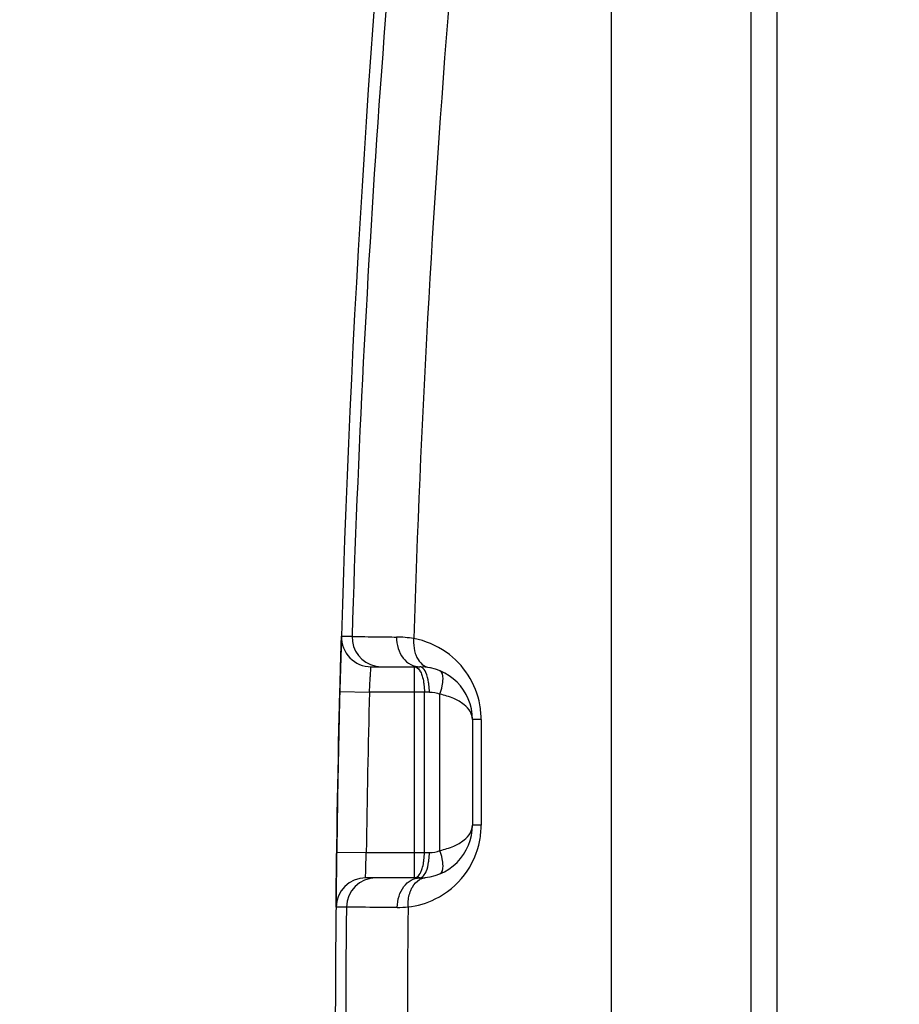
# Model space of a CAD drawing. Units: millimetres. Extents: x -2096 to 3710, y 167 to 3756.
# Drawn here: x -1171 to -754, y 2581 to 3047 of the extents above; entities that cross this region are included whole.
import ezdxf

# ---------------------------------------------------------------- set-up
doc = ezdxf.new("R2010")
doc.units = ezdxf.units.MM
doc.header["$LTSCALE"] = 46.255
doc.header["$PDMODE"] = 3
doc.header["$PDSIZE"] = 0.3125
doc.layers.get('0').update_dxf_attribs({"linetype": 'CONTINUOUS'})
doc.layers.get('Defpoints').update_dxf_attribs({"linetype": 'CONTINUOUS'})
doc.layers.add('AM_5', color=3, linetype='CONTINUOUS', lineweight=25)
doc.styles.get("Standard").update_dxf_attribs({"font": 'txt', "width": 0.7})
doc.dimstyles.new('AM_DIN$0', dxfattribs={"dimtxt": 3.5, "dimasz": 2.5, "dimexe": 1, "dimexo": 1, "dimgap": 1.5, "dimtad": 1, "dimdsep": 46, "dimtxsty": 'STANDARD', "dimcen": 0, "dimclrd": 256, "dimclre": 256, "dimclrt": 2, "dimadec": 0, "dimazin": 2, "dimtp": 0.1, "dimtm": 0.1, "dimtfac": 0.71, "dimtdec": 3, "dimtmove": 0, "dimatfit": 3, "dimfxl": 1, "dimlwd": -1, "dimlwe": -1, "dimarcsym": 0})

# ---------------------------------------------------------------- blocks, each defined once
blk = doc.blocks.new('*D7')
at = {"layer": 'AM_5', "ltscale": 10, "transparency": 16777216}
for p, q in [((-1075.31, 3099.02), (-1897.34, 3099.02)), ((-1896.34, 1887.02), (-1896.34, 3069.02)), ((-1019.31, 1857.02), (-1897.34, 1857.02))]:
    blk.add_line(p, q, dxfattribs=at)
for points in [[(-1901.34, 3069.02), (-1891.34, 3069.02), (-1896.34, 3099.02)], [(-1901.34, 1887.02), (-1891.34, 1887.02), (-1896.34, 1857.02)]]:
    blk.add_solid(points, dxfattribs=at)
at = {"layer": 'Defpoints', "color": 0, "ltscale": 10, "transparency": 16777216}
for p in [(-1896.34, 3099.02), (-1074.31, 3099.02), (-1018.31, 1857.02)]:
    blk.add_point(p, dxfattribs=at)
at = {"layer": 'AM_5', "color": 2, "ltscale": 10, "transparency": 16777216, "insert": (-1928.84, 2378.02), "char_height": 35, "attachment_point": 5, "rotation": 90}
blk.add_mtext('1250', dxfattribs=at)
blk = doc.blocks.new('*D8')
at = {"layer": 'AM_5', "ltscale": 10, "transparency": 16777216}
for p, q in [((-755.11, 3536.08), (-2041.79, 3536.08)), ((-2040.79, 1887.02), (-2040.79, 3506.08)), ((-1019.31, 1857.02), (-2041.79, 1857.02))]:
    blk.add_line(p, q, dxfattribs=at)
for points in [[(-2045.79, 3506.08), (-2035.79, 3506.08), (-2040.79, 3536.08)], [(-2045.79, 1887.02), (-2035.79, 1887.02), (-2040.79, 1857.02)]]:
    blk.add_solid(points, dxfattribs=at)
at = {"layer": 'Defpoints', "color": 0, "ltscale": 10, "transparency": 16777216}
for p in [(-2040.79, 3536.08), (-754.11, 3536.08), (-1018.31, 1857.02)]:
    blk.add_point(p, dxfattribs=at)
at = {"layer": 'AM_5', "color": 2, "ltscale": 10, "transparency": 16777216, "insert": (-2073.29, 2603.34), "char_height": 35, "attachment_point": 5, "rotation": 90}
blk.add_mtext('1700', dxfattribs=at)

msp = doc.modelspace()

# ---------------------------------------------------------------- linework, layer by layer
at = {"color": 7, "linetype": 'Continuous'}
for p, q in [((-811.914, 2067.018), (-811.914, 3341.018)), ((-1018.941, 2736.371), (-1018.912, 2737.424)), ((-1004.356, 2741.018), (-981.312, 2741.018)), ((-1019.017, 2733.496), (-1018.973, 2735.152)), ((-1018.973, 2735.152), (-1018.941, 2736.371)), ((-1019.435, 2716.815), (-1019.124, 2729.378)), ((-1019.55, 2711.942), (-1019.435, 2716.815)), ((-956.314, 2716.018), (-956.314, 2666.023)), ((-1019.725, 2704.148), (-1019.55, 2711.942)), ((-1019.854, 2698.111), (-1019.725, 2704.148)), ((-1019.993, 2691.327), (-1019.854, 2698.111)), ((-1020.125, 2684.532), (-1019.993, 2691.327)), ((-1020.237, 2678.499), (-1020.125, 2684.532)), ((-1020.373, 2670.69), (-1020.237, 2678.499)), ((-1020.453, 2665.812), (-1020.373, 2670.69)), ((-1020.644, 2653.217), (-1020.453, 2665.812)), ((-1020.721, 2647.682), (-1020.696, 2649.531)), ((-981.314, 2641.018), (-1006.911, 2641.018))]:
    msp.add_line(p, q, dxfattribs=at)
at = {"color": 9, "linetype": 'Continuous'}
for p, q in [((-824.448, 3266.317), (-824.454, 2478.05)), ((-890.605, 3056.998), (-890.611, 2474.56)), ((-1018.35, 2755.433), (-1013.368, 2755.433)), ((-983.701, 2641.018), (-983.701, 2741.018)), ((-1019.124, 2729.378), (-1005.129, 2729.018)), ((-983.701, 2729.018), (-1005.129, 2729.019)), ((-976.722, 2729.018), (-983.701, 2729.018)), ((-979.109, 2653.018), (-979.109, 2729.018)), ((-971.747, 2654.008), (-971.747, 2728.029)), ((-952.213, 2716.018), (-956.314, 2716.018)), ((-952.213, 2716.018), (-952.213, 2666.018)), ((-952.213, 2666.018), (-956.314, 2666.018)), ((-1020.644, 2653.217), (-1006.646, 2653.018)), ((-1006.646, 2653.018), (-983.701, 2653.018)), ((-983.701, 2653.018), (-976.722, 2653.018)), ((-1016.034, 2627.162), (-1020.91, 2627.162))]:
    msp.add_line(p, q, dxfattribs=at)
for centre, radius, start, end in [((5311.265, 2560.518), 6327.636, 173.527034, 178.2347993), ((5249.99, 2560.491), 6237.14, 175.4272962, 178.2186977), ((-999.38, 2755.014), 13.994, 178.28465, 258.52327), ((-992.889, 2702.02), 53.078, 80.50918, 89.43579), ((-991.202, 2716.038), 38.978, 54.95244, 79.55686), ((-991.217, 2716.017), 39.004, 10.20847, 54.95112), ((-999.372, 2755.022), 14.004, 258.49841, 269.9478), ((-988.814, 2734.612), 8.829, 27.40651, 29.76469), ((5609.519, 2558.985), 6616.833, 178.5275028, 179.1857386), ((-991.534, 2715.989), 39.321, 0.04258, 10.16749), ((-991.54, 2666.05), 39.326, 349.42968, 359.95368), ((-991.216, 2666.018), 39.002, 296.29074, 349.38866), ((-1002.04, 2627.023), 13.995, 90.02101, 179.43249), ((-977.464, 2633.588), 7.677, 111.52721, 120.67804), ((-991.214, 2666.026), 39.008, 276.47492, 296.28315), ((5339.01, 2558.769), 6355.411, 179.383404, 183.992075), ((-991.754, 2679.456), 52.422, 269.80788, 275.40595), ((5273.682, 2558.85), 6260.871, 179.373875, 183.9919516)]:
    msp.add_arc(centre, radius, start, end, dxfattribs=at)
at = {"color": 7, "linetype": 'Continuous'}
for centre, radius, start, end in [((5609.519, 2558.985), 6630.833, 175.4034158, 183.8344759), ((-1004.356, 2755.018), 14, 178.30206, 269.99976), ((-981.314, 2716.018), 25, 0, 89.9988), ((-981.314, 2666.018), 25, 270, 0.01094), ((-1006.911, 2627.018), 14, 90.00023, 179.41112)]:
    msp.add_arc(centre, radius, start, end, dxfattribs=at)
for points, knots in [([(-1018.809, 2741.201), (-1018.781, 2742.224), (-1018.726, 2744.176), (-1018.646, 2746.948), (-1018.572, 2749.387), (-1018.509, 2751.452), (-1018.451, 2753.093), (-1018.42, 2754.201), (-1018.381, 2754.832), (-1018.387, 2755.163), (-1018.34, 2755.302), (-1018.37, 2755.432), (-1018.35, 2755.433)], [0, 0, 0, 0, 0.2156158, 0.4115014, 0.5840682, 0.7299114, 0.8463036, 0.9310885, 0.9610597, 0.9825954, 0.9956024, 1, 1, 1, 1]), ([(-1020.91, 2627.162), (-1020.941, 2627.162), (-1020.883, 2627.363), (-1020.947, 2627.569), (-1020.914, 2628.074), (-1020.928, 2628.701), (-1020.919, 2629.528), (-1020.912, 2630.952), (-1020.892, 2633.125), (-1020.862, 2636.145), (-1020.822, 2639.656), (-1020.775, 2643.557), (-1020.739, 2646.275), (-1020.721, 2647.682)], [0, 0, 0, 0, 0.0045896, 0.0182524, 0.0408913, 0.0723737, 0.1124446, 0.1608131, 0.2810859, 0.4297342, 0.6024964, 0.7943879, 1, 1, 1, 1])]:
    msp.add_open_spline(points, degree=3, knots=knots, dxfattribs=at)
at = {"color": 9, "linetype": 'Continuous'}
for points, knots in [([(-1013.368, 2755.433), (-1012.768, 2755.365), (-1010.766, 2755.364), (-1006.623, 2755.245), (-1000.223, 2755.184), (-995.219, 2755.123), (-992.366, 2755.095)], [0, 0, 0, 0, 0.0862463, 0.2852404, 0.59245, 1, 1, 1, 1]), ([(-992.366, 2755.095), (-992.374, 2753.28), (-991.847, 2749.718), (-989.494, 2745.077), (-985.844, 2741.829), (-982.773, 2741.018), (-981.314, 2741.018)], [0, 0, 0, 0, 0.2764339, 0.5382647, 0.7777378, 1, 1, 1, 1]), ([(-984.14, 2754.371), (-984.197, 2753.751), (-984.303, 2751.349), (-983.954, 2748.913), (-983.386, 2747.224)], [0, 0, 0, 0, 0.258938, 1, 1, 1, 1]), ([(-982.596, 2745.348), (-981.974, 2744.146), (-980.397, 2742.015), (-977.975, 2740.824), (-976.78, 2740.604)], [0, 0, 0, 0, 0.5269084, 1, 1, 1, 1]), ([(-1005.129, 2729.019), (-1005.044, 2730.549), (-1004.916, 2732.77), (-1004.746, 2735.597), (-1004.634, 2737.393), (-1004.534, 2738.862), (-1004.47, 2739.873), (-1004.414, 2740.456), (-1004.404, 2740.766), (-1004.358, 2740.896), (-1004.376, 2741.018), (-1004.356, 2741.018)], [0, 0, 0, 0, 0.3822949, 0.5550346, 0.7065052, 0.8309648, 0.9234973, 0.9566426, 0.9805444, 0.9950341, 1, 1, 1, 1]), ([(-983.701, 2741.018), (-983.473, 2741.018), (-982.349, 2740.777), (-981.591, 2739.767), (-981.149, 2738.995)], [0, 0, 0, 0, 0.2041737, 1, 1, 1, 1]), ([(-980.453, 2737.503), (-980.344, 2737.215), (-979.907, 2735.946), (-979.619, 2734.629), (-979.458, 2733.608)], [0, 0, 0, 0, 0.2294664, 1, 1, 1, 1]), ([(-977.071, 2733.61), (-977.325, 2735.213), (-977.943, 2737.79), (-979.469, 2740.292), (-980.418, 2740.786)], [0, 0, 0, 0, 0.6026834, 1, 1, 1, 1]), ([(-971.748, 2728.029), (-971.298, 2729.301), (-970.613, 2731.776), (-970.088, 2735.33), (-970.505, 2738.594), (-971.749, 2739.11)], [0, 0, 0, 0, 0.3512175, 0.6495998, 1, 1, 1, 1]), ([(-979.458, 2733.608), (-979.4, 2733.239), (-979.193, 2731.718), (-979.109, 2730.18), (-979.109, 2729.018)], [0, 0, 0, 0, 0.2434082, 1, 1, 1, 1]), ([(-976.722, 2729.018), (-976.722, 2730.18), (-976.807, 2731.719), (-977.013, 2733.241), (-977.071, 2733.61)], [0, 0, 0, 0, 0.7565979, 1, 1, 1, 1]), ([(-956.314, 2716.018), (-956.32, 2717.278), (-957.158, 2720.067), (-960.46, 2723.51), (-965.469, 2726.327), (-969.507, 2727.543), (-971.746, 2728.028)], [0, 0, 0, 0, 0.1811777, 0.3980783, 0.670482, 1, 1, 1, 1]), ([(-971.746, 2654.008), (-969.507, 2654.49), (-965.471, 2655.712), (-960.458, 2658.526), (-957.161, 2661.972), (-956.314, 2664.762), (-956.314, 2666.022)], [0, 0, 0, 0, 0.3294144, 0.6018259, 0.8188695, 1, 1, 1, 1]), ([(-971.747, 2642.921), (-970.502, 2643.437), (-970.086, 2646.703), (-970.611, 2650.259), (-971.297, 2652.735), (-971.747, 2654.008)], [0, 0, 0, 0, 0.3504314, 0.6488162, 1, 1, 1, 1]), ([(-1006.911, 2641.018), (-1006.93, 2641.018), (-1006.903, 2641.141), (-1006.937, 2641.27), (-1006.92, 2641.58), (-1006.926, 2642.162), (-1006.903, 2643.172), (-1006.876, 2644.641), (-1006.832, 2646.438), (-1006.758, 2649.265), (-1006.693, 2651.487), (-1006.646, 2653.018)], [0, 0, 0, 0, 0.0048762, 0.0192776, 0.0431194, 0.076188, 0.1685838, 0.2929385, 0.4445001, 0.6173814, 1, 1, 1, 1]), ([(-979.458, 2648.428), (-979.4, 2648.797), (-979.193, 2650.319), (-979.109, 2651.856), (-979.109, 2653.018)], [0, 0, 0, 0, 0.2434082, 1, 1, 1, 1]), ([(-977.071, 2648.426), (-977.013, 2648.795), (-976.807, 2650.318), (-976.722, 2651.856), (-976.722, 2653.018)], [0, 0, 0, 0, 0.2434021, 1, 1, 1, 1]), ([(-980.453, 2644.534), (-980.344, 2644.821), (-979.907, 2646.09), (-979.619, 2647.407), (-979.458, 2648.428)], [0, 0, 0, 0, 0.2294664, 1, 1, 1, 1]), ([(-978.763, 2643.041), (-978.563, 2643.391), (-977.744, 2645.097), (-977.303, 2646.96), (-977.071, 2648.426)], [0, 0, 0, 0, 0.2135685, 1, 1, 1, 1]), ([(-991.929, 2627.034), (-991.927, 2628.839), (-991.413, 2632.363), (-989.164, 2636.962), (-985.678, 2640.198), (-982.713, 2641.018), (-981.314, 2641.018)], [0, 0, 0, 0, 0.2807394, 0.5445382, 0.782374, 1, 1, 1, 1]), ([(-985.556, 2635.085), (-985.322, 2635.639), (-984.338, 2637.622), (-982.772, 2639.367), (-981.381, 2640.19)], [0, 0, 0, 0, 0.2710655, 1, 1, 1, 1]), ([(-983.701, 2641.018), (-983.473, 2641.018), (-982.349, 2641.259), (-981.591, 2642.27), (-981.149, 2643.041)], [0, 0, 0, 0, 0.2041737, 1, 1, 1, 1]), ([(-981.314, 2641.018), (-981.086, 2641.018), (-979.962, 2641.259), (-979.205, 2642.269), (-978.763, 2643.041)], [0, 0, 0, 0, 0.2041776, 1, 1, 1, 1]), ([(-986.812, 2627.267), (-986.851, 2627.953), (-986.861, 2630.605), (-986.321, 2633.276), (-985.556, 2635.085)], [0, 0, 0, 0, 0.259162, 1, 1, 1, 1]), ([(-991.929, 2627.034), (-997.68, 2627.053), (-1005.032, 2627.06), (-1013.066, 2627.138), (-1015.351, 2627.135), (-1016.034, 2627.162)], [0, 0, 0, 0, 0.7157021, 0.9149618, 1, 1, 1, 1])]:
    msp.add_open_spline(points, degree=3, knots=knots, dxfattribs=at)
for points in [[(-983.386, 2747.224), (-983.17, 2746.581), (-982.908, 2745.951), (-982.596, 2745.348)], [(-980.418, 2740.786), (-980.692, 2740.928), (-981.006, 2741.018), (-981.314, 2741.018)], [(-980.976, 2738.676), (-980.778, 2738.296), (-980.606, 2737.903), (-980.453, 2737.503)], [(-976.722, 2729.018), (-975.031, 2729.018), (-973.309, 2728.676), (-971.747, 2728.029)], [(-976.722, 2653.018), (-975.031, 2653.018), (-973.309, 2653.361), (-971.747, 2654.008)], [(-981.149, 2643.041), (-980.877, 2643.518), (-980.65, 2644.021), (-980.453, 2644.534)], [(-980.281, 2640.729), (-979.709, 2640.954), (-979.103, 2641.108), (-978.492, 2641.178)]]:
    msp.add_open_spline(points, degree=3, dxfattribs=at)
at = {"color": 7, "linetype": 'Continuous'}
for points in [[(-1018.912, 2737.424), (-1018.878, 2738.683), (-1018.844, 2739.942), (-1018.809, 2741.201)], [(-1019.124, 2729.378), (-1019.089, 2730.751), (-1019.053, 2732.123), (-1019.017, 2733.496)], [(-1020.696, 2649.531), (-1020.679, 2650.76), (-1020.662, 2651.988), (-1020.644, 2653.217)]]:
    msp.add_open_spline(points, degree=3, dxfattribs=at)

# ---------------------------------------------------------------- dimensions: what is measured, and where the dimension line sits
at = {"layer": 'AM_5', "ltscale": 10}
for base, p2, text, picture, middle in [((-2040.794, 3536.081), (-754.111, 3536.081), '1700', '*D8', (-2040.794, 2603.34)), ((-1896.344, 3099.018), (-1074.314, 3099.018), '1250', '*D7', (-1896.344, 2378.018))]:
    dim = msp.add_linear_dim(base=base, p1=(-1018.314, 1857.018), p2=p2, angle=90, text=text, dimstyle='AM_DIN$0', override={"dimtxt": 35, "dimasz": 30, "dimgap": 15, "dimsah": 1}, dxfattribs=at)
    dim.commit()
    dim.dimension.update_dxf_attribs({"geometry": picture, "text_midpoint": middle, "dimtype": 160})

doc.saveas('drawing.dxf')
